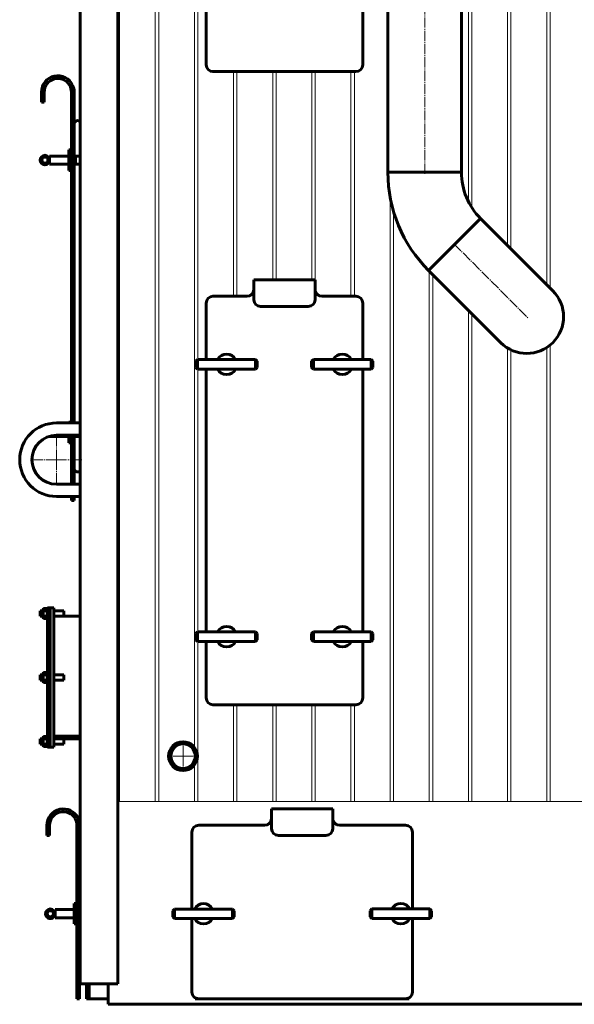
# Model space of a CAD drawing. Units: millimetres. Extents: x -503 to 6712, y -3611 to 2938.
# Drawn here: x 4165 to 4980, y 0 to 1446 of the extents above; entities that cross this region are included whole.
import ezdxf

# ---------------------------------------------------------------- set-up
doc = ezdxf.new("R2010")
doc.units = ezdxf.units.MM
for name, pattern in [('K5LT_AXLED', [19.5, 15, -1.5, 1.5, -1.5]), ('K5LT_BASIC', [0]), ('K5LT_THIN', [0])]:
    doc.linetypes.add(name, pattern=pattern)

# ---------------------------------------------------------------- blocks, each defined once
blk = doc.blocks.new('U1')
at = {"color": 30, "linetype": 'K5LT_AXLED', "lineweight": 18, "true_color": 0xff8000}
for q in [(4219, 838), (4181, 800), (4257, 800), (4219, 762)]:
    blk.add_line((4219, 800), q, dxfattribs=at)
blk = doc.blocks.new('U2')
at = {"color": 30, "linetype": 'K5LT_AXLED', "lineweight": 18, "true_color": 0xff8000}
for q in [(4405, 387.65), (4381.85, 364.5), (4405, 341.35), (4428.15, 364.5)]:
    blk.add_line((4405, 364.5), q, dxfattribs=at)

msp = doc.modelspace()

# ---------------------------------------------------------------- linework, layer by layer
at = {"color": 5, "linetype": 'K5LT_BASIC', "lineweight": 60, "true_color": 0x0000ff}
for p, q in [((4253.9, 30), (4253.9, 2488)), ((4309, 30), (4309, 2488)), ((4814, 1222.132), (4814, 2005.132)), ((4706, 1222.132), (4706, 1563.361)), ((4439, 1463.081), (4439, 1380)), ((4669, 1380), (4669, 1463.081)), ((4449, 1370), (4659, 1370)), ((4197, 1335), (4197, 1340)), ((4197, 1335), (4197, 1325)), ((4201, 1335), (4201, 1340)), ((4201, 1325), (4201, 1335)), ((4241, 1340), (4241, 1330)), ((4241, 1340), (4245, 1340)), ((4245, 1330), (4245, 1340)), ((4197, 1325), (4201, 1325)), ((4241, 854), (4241, 1330)), ((4245, 854), (4245, 1330)), ((4209, 1246), (4209, 1234)), ((4209, 1246), (4237, 1246)), ((4237, 1255), (4237, 1225)), ((4237, 1255), (4241, 1255)), ((4245, 1246), (4253.9, 1246)), ((4247, 1246), (4247, 1234)), ((4209, 1234), (4237, 1234)), ((4245, 1234), (4253.9, 1234)), ((4237, 1225), (4241, 1225)), ((4706, 1222.132), (4814, 1222.132)), ((4814, 1222.132), (4706, 1222.132)), ((4842.118, 1154.25), (4765.75, 1077.882)), ((4842.118, 1154.25), (4765.75, 1077.882)), ((4842.118, 1154.25), (4948.184, 1048.184)), ((4765.75, 1077.882), (4871.816, 971.816)), ((4599, 1064), (4509, 1064)), ((4509, 1064), (4509, 1040)), ((4599, 1064), (4599, 1040)), ((4439, 1030), (4439, 947.081)), ((4449, 1040), (4499, 1040)), ((4509, 1040), (4509, 1035)), ((4599, 1035), (4599, 1040)), ((4609, 1040), (4659, 1040)), ((4669, 947.081), (4669, 1030)), ((4589, 1025), (4519, 1025)), ((4426.436, 947.081), (4423.936, 944.581)), ((4423.936, 944.581), (4423.936, 940.081)), ((4426.436, 947.081), (4511.436, 947.081)), ((4426.436, 947.081), (4426.436, 940.081)), ((4511.436, 947.081), (4513.936, 944.581)), ((4511.436, 947.081), (4511.436, 940.081)), ((4513.936, 944.581), (4513.936, 940.081)), ((4596.436, 947.081), (4593.936, 944.581)), ((4593.936, 944.581), (4593.936, 940.081)), ((4596.436, 947.081), (4681.436, 947.081)), ((4596.436, 947.081), (4596.436, 940.081)), ((4681.436, 947.081), (4683.936, 944.581)), ((4681.436, 947.081), (4681.436, 940.081)), ((4683.936, 944.581), (4683.936, 940.081)), ((4423.936, 940.081), (4423.936, 935.581)), ((4426.436, 933.081), (4423.936, 935.581)), ((4426.436, 940.081), (4426.436, 933.081)), ((4426.436, 933.081), (4511.436, 933.081)), ((4439, 933.081), (4439, 547.081)), ((4511.436, 940.081), (4511.436, 933.081)), ((4511.436, 933.081), (4513.936, 935.581)), ((4513.936, 940.081), (4513.936, 935.581)), ((4593.936, 940.081), (4593.936, 935.581)), ((4596.436, 933.081), (4593.936, 935.581)), ((4596.436, 940.081), (4596.436, 933.081)), ((4596.436, 933.081), (4681.436, 933.081)), ((4669, 547.081), (4669, 933.081)), ((4681.436, 940.081), (4681.436, 933.081)), ((4681.436, 933.081), (4683.936, 935.581)), ((4683.936, 940.081), (4683.936, 935.581)), ((4219, 854), (4253.9, 854)), ((4237, 855), (4241, 855)), ((4237, 855), (4237, 854)), ((4209, 834.583), (4209, 834)), ((4209, 834), (4237, 834)), ((4219, 836), (4253.9, 836)), ((4237, 836), (4237, 825)), ((4237, 825), (4241, 825)), ((4241, 764), (4241, 836)), ((4245, 764), (4245, 836)), ((4245, 834), (4253.9, 834)), ((4247, 836), (4247, 834)), ((4253.9, 764), (4219, 764)), ((4253.9, 746), (4219, 746)), ((4241, 746), (4241, 740)), ((4245, 740), (4241, 740)), ((4245, 740), (4245, 746)), ((4200.156, 581.506), (4199.2, 579.85)), ((4199.2, 579.85), (4199.2, 568.15)), ((4205.044, 581.506), (4200.156, 581.506)), ((4206, 579.85), (4205.044, 581.506)), ((4206, 582.5), (4210, 582.5)), ((4206, 582.5), (4206, 377.5)), ((4210, 582.5), (4215, 582.5)), ((4210, 582.5), (4210, 377.5)), ((4210, 582.5), (4210, 377.5)), ((4215, 582.5), (4215, 377.5)), ((4195, 570), (4195, 578)), ((4195, 570), (4195, 578)), ((4199.2, 578), (4195, 578)), ((4199.2, 570), (4195, 570)), ((4200.156, 566.494), (4199.2, 568.15)), ((4205.044, 577.753), (4200.156, 577.753)), ((4205.044, 570.247), (4200.156, 570.247)), ((4205.044, 566.494), (4200.156, 566.494)), ((4206, 568.15), (4205.044, 566.494)), ((4230, 578), (4215, 578)), ((4230, 570), (4215, 570)), ((4215, 570), (4253.9, 570)), ((4230, 570), (4230, 578)), ((4426.436, 547.081), (4423.936, 544.581)), ((4423.936, 544.581), (4423.936, 540.081)), ((4423.936, 540.081), (4423.936, 535.581)), ((4426.436, 533.081), (4423.936, 535.581)), ((4426.436, 547.081), (4511.436, 547.081)), ((4426.436, 547.081), (4426.436, 540.081)), ((4426.436, 540.081), (4426.436, 533.081)), ((4511.436, 547.081), (4513.936, 544.581)), ((4511.436, 547.081), (4511.436, 540.081)), ((4511.436, 540.081), (4511.436, 533.081)), ((4511.436, 533.081), (4513.936, 535.581)), ((4513.936, 544.581), (4513.936, 540.081)), ((4513.936, 540.081), (4513.936, 535.581)), ((4596.436, 547.081), (4593.936, 544.581)), ((4593.936, 544.581), (4593.936, 540.081)), ((4593.936, 540.081), (4593.936, 535.581)), ((4596.436, 533.081), (4593.936, 535.581)), ((4596.436, 547.081), (4681.436, 547.081)), ((4596.436, 547.081), (4596.436, 540.081)), ((4596.436, 540.081), (4596.436, 533.081)), ((4681.436, 547.081), (4683.936, 544.581)), ((4681.436, 547.081), (4681.436, 540.081)), ((4681.436, 540.081), (4681.436, 533.081)), ((4681.436, 533.081), (4683.936, 535.581)), ((4683.936, 544.581), (4683.936, 540.081)), ((4683.936, 540.081), (4683.936, 535.581)), ((4426.436, 533.081), (4511.436, 533.081)), ((4439, 533.081), (4439, 450)), ((4596.436, 533.081), (4681.436, 533.081)), ((4669, 450), (4669, 533.081)), ((4195, 476), (4195, 484)), ((4195, 476), (4195, 484)), ((4199.2, 484), (4195, 484)), ((4200.156, 487.506), (4199.2, 485.85)), ((4199.2, 485.85), (4199.2, 474.15)), ((4205.044, 487.506), (4200.156, 487.506)), ((4205.044, 483.753), (4200.156, 483.753)), ((4206, 485.85), (4205.044, 487.506)), ((4230, 484), (4215, 484)), ((4230, 476), (4230, 484)), ((4199.2, 476), (4195, 476)), ((4200.156, 472.494), (4199.2, 474.15)), ((4205.044, 476.247), (4200.156, 476.247)), ((4205.044, 472.494), (4200.156, 472.494)), ((4206, 474.15), (4205.044, 472.494)), ((4230, 476), (4215, 476)), ((4449, 440), (4659, 440)), ((4200.156, 393.506), (4199.2, 391.85)), ((4199.2, 391.85), (4199.2, 380.15)), ((4205.044, 393.506), (4200.156, 393.506)), ((4206, 391.85), (4205.044, 393.506)), ((4253.9, 394), (4215, 394)), ((4195, 382), (4195, 390)), ((4195, 382), (4195, 390)), ((4199.2, 390), (4195, 390)), ((4199.2, 382), (4195, 382)), ((4200.156, 378.494), (4199.2, 380.15)), ((4205.044, 389.753), (4200.156, 389.753)), ((4205.044, 382.247), (4200.156, 382.247)), ((4205.044, 378.494), (4200.156, 378.494)), ((4206, 380.15), (4205.044, 378.494)), ((4206, 377.5), (4210, 377.5)), ((4210, 377.5), (4215, 377.5)), ((4215, 390), (4253.9, 390)), ((4230, 382), (4215, 382)), ((4230, 382), (4230, 390)), ((4625, 287), (4535, 287)), ((4535, 287), (4535, 263)), ((4625, 287), (4625, 263)), ((4205, 258), (4205, 263)), ((4209, 258), (4209, 263)), ((4249, 263), (4249, 253)), ((4249, 263), (4253, 263)), ((4253, 253), (4253, 263)), ((4428, 263), (4525, 263)), ((4535, 263), (4535, 258)), ((4625, 258), (4625, 263)), ((4635, 263), (4732, 263)), ((4205, 258), (4205, 248)), ((4205, 248), (4209, 248)), ((4209, 248), (4209, 258)), ((4249, 18), (4249, 253)), ((4253, 18), (4253, 253)), ((4418, 253), (4418, 139.919)), ((4615, 248), (4545, 248)), ((4742, 140), (4742, 253)), ((4245, 148.081), (4249, 148.081)), ((4245, 148.081), (4245, 133.081)), ((4217, 139.081), (4217, 133.081)), ((4217, 139.081), (4245, 139.081)), ((4217, 133.081), (4217, 127.081)), ((4245, 133.081), (4245, 118.081)), ((4253, 139.081), (4253.9, 139.081)), ((4392.564, 139.919), (4390.064, 137.419)), ((4390.064, 132.919), (4390.064, 137.419)), ((4390.064, 128.419), (4390.064, 132.919)), ((4477.564, 139.919), (4392.564, 139.919)), ((4392.564, 132.919), (4392.564, 139.919)), ((4392.564, 125.919), (4392.564, 132.919)), ((4477.564, 139.919), (4480.064, 137.419)), ((4477.564, 132.919), (4477.564, 139.919)), ((4477.564, 125.919), (4477.564, 132.919)), ((4480.064, 132.919), (4480.064, 137.419)), ((4480.064, 128.419), (4480.064, 132.919)), ((4682.5, 140), (4680, 137.5)), ((4680, 133), (4680, 137.5)), ((4680, 128.5), (4680, 133)), ((4767.5, 140), (4682.5, 140)), ((4682.5, 133), (4682.5, 140)), ((4682.5, 126), (4682.5, 133)), ((4767.5, 140), (4770, 137.5)), ((4767.5, 133), (4767.5, 140)), ((4767.5, 126), (4767.5, 133)), ((4770, 133), (4770, 137.5)), ((4770, 128.5), (4770, 133)), ((4217, 127.081), (4245, 127.081)), ((4217, 127.081), (4217, 127)), ((4217, 127), (4245, 127)), ((4245, 118.081), (4249, 118.081)), ((4245, 118.081), (4245, 118)), ((4245, 118), (4249, 118)), ((4253, 127.081), (4253.9, 127.081)), ((4392.564, 125.919), (4390.064, 128.419)), ((4477.564, 125.919), (4392.564, 125.919)), ((4418, 125.919), (4418, 18)), ((4477.564, 125.919), (4480.064, 128.419)), ((4682.5, 126), (4680, 128.5)), ((4767.5, 126), (4682.5, 126)), ((4742, 18), (4742, 126)), ((4767.5, 126), (4770, 128.5)), ((4253.9, 30), (4309, 30)), ((4263, 8), (4263, 30)), ((4267, 8), (4267, 30)), ((4295, 30), (4295, 0)), ((4249, 18), (4249, 8)), ((4253, 8), (4253, 18)), ((4253, 8), (4249, 8)), ((4263, 8), (4265.5, 8)), ((4265.5, 8), (4267, 8)), ((4267, 8), (4271.5, 8)), ((4271.5, 8), (4293.5, 8)), ((4293.5, 8), (4295, 8)), ((4423, 9.34), (4423, 8)), ((4428, 8), (4423, 8)), ((4428, 8), (4732, 8)), ((4732, 8), (4737, 8)), ((4737, 8), (4737, 9.34)), ((4295, 0), (6515, 0))]:
    msp.add_line(p, q, dxfattribs=at)
at = {"color": 7, "linetype": 'K5LT_THIN', "lineweight": 18}
for p, q in [((4311.75, 298), (4311.75, 2488)), ((4364.25, 298), (4364.25, 2488)), ((4369.25, 298), (4369.25, 2488)), ((4421.75, 377.414), (4421.75, 2488)), ((4881.75, 1114.618), (4881.75, 2488)), ((4886.75, 1109.618), (4886.75, 2488)), ((4939.25, 1057.118), (4939.25, 2488)), ((4944.25, 1052.118), (4944.25, 2488)), ((4824.25, 1178.97), (4824.25, 2005.132)), ((4829.25, 1170.214), (4829.25, 2005.132)), ((4426.75, 947.081), (4426.75, 1463.081)), ((4479.25, 1040), (4479.25, 1370)), ((4484.25, 1040), (4484.25, 1370)), ((4536.75, 1064), (4536.75, 1370)), ((4541.75, 1064), (4541.75, 1370)), ((4594.25, 1064), (4594.25, 1370)), ((4599.25, 1047.778), (4599.25, 1370)), ((4651.75, 1040), (4651.75, 1370)), ((4656.75, 1040), (4656.75, 1370)), ((4247, 1245.323), (4253.9, 1245.323)), ((4247, 1234.677), (4253.9, 1234.677)), ((4709.25, 298), (4709.25, 1185.863)), ((4714.25, 298), (4714.25, 1164.704)), ((4766.75, 298), (4766.75, 1076.882)), ((4771.75, 298), (4771.75, 1071.882)), ((4824.25, 298), (4824.25, 1019.382)), ((4829.25, 298), (4829.25, 1014.382)), ((4881.75, 298), (4881.75, 963.979)), ((4886.75, 298), (4886.75, 961.262)), ((4939.25, 298), (4939.25, 964.608)), ((4944.25, 298), (4944.25, 968.251)), ((4426.75, 547.081), (4426.75, 933.081)), ((4247, 834.677), (4253.9, 834.677)), ((4199.2, 577.188), (4195, 577.188)), ((4199.2, 570.812), (4195, 570.812)), ((4426.75, 298), (4426.75, 533.081)), ((4199.2, 483.188), (4195, 483.188)), ((4199.2, 476.812), (4195, 476.812)), ((4479.25, 298), (4479.25, 440)), ((4484.25, 298), (4484.25, 440)), ((4536.75, 298), (4536.75, 440)), ((4541.75, 298), (4541.75, 440)), ((4594.25, 298), (4594.25, 440)), ((4599.25, 298), (4599.25, 440)), ((4651.75, 298), (4651.75, 440)), ((4656.75, 298), (4656.75, 440)), ((4199.2, 389.188), (4195, 389.188)), ((4199.2, 382.812), (4195, 382.812)), ((4421.75, 358.047), (4421.75, 370.953)), ((4421.75, 298), (4421.75, 351.586)), ((4309, 298), (4311.75, 298)), ((4311.75, 298), (4364.25, 298)), ((4364.25, 298), (4369.25, 298)), ((4369.25, 298), (4421.75, 298)), ((4421.75, 298), (4426.75, 298)), ((4426.75, 298), (4479.25, 298)), ((4479.25, 298), (4484.25, 298)), ((4484.25, 298), (4536.75, 298)), ((4536.75, 298), (4541.75, 298)), ((4541.75, 298), (4594.25, 298)), ((4594.25, 298), (4599.25, 298)), ((4599.25, 298), (4651.75, 298)), ((4651.75, 298), (4656.75, 298)), ((4656.75, 298), (4709.25, 298)), ((4709.25, 298), (4714.25, 298)), ((4714.25, 298), (4766.75, 298)), ((4766.75, 298), (4771.75, 298)), ((4771.75, 298), (4824.25, 298)), ((4824.25, 298), (4829.25, 298)), ((4829.25, 298), (4881.75, 298)), ((4881.75, 298), (4886.75, 298)), ((4886.75, 298), (4939.25, 298)), ((4939.25, 298), (4944.25, 298)), ((4944.25, 298), (4996.75, 298))]:
    msp.add_line(p, q, dxfattribs=at)
at = {"color": 30, "linetype": 'K5LT_AXLED', "lineweight": 18, "true_color": 0xff8000}
for p, q in [((4760, 1220.132), (4760, 2024.132)), ((4802.52, 1117.48), (4911.414, 1008.586))]:
    msp.add_line(p, q, dxfattribs=at)
at = {"color": 5, "linetype": 'K5LT_BASIC', "lineweight": 60, "true_color": 0x0000ff}
for centre, radius in [((4202, 1240.081), 7), ((4202, 1240.081), 4.5), ((4405, 364.5), 21.15), ((4405, 364.5), 17.95), ((4210, 133), 7), ((4210, 133), 4.5)]:
    msp.add_circle(centre, radius, dxfattribs=at)
for centre, radius, start, end in [((4449, 1380), 10, 180, 270), ((4659, 1380), 10, 270, 0), ((4221, 1340), 24, 24.624318, 180), ((4221, 1340), 20, 30, 180), ((4221, 1340), 20, 0, 30), ((4221, 1340), 24, 0, 24.624318), ((4250, 1293), 5, 38.739639, 180), ((4910, 1222.132), 204, 180, 225), ((4910, 1222.132), 96, 180, 225), ((4499, 1050), 10, 270, 0), ((4609, 1050), 10, 180, 270), ((4910, 1010), 54, 225, 45), ((4910, 1010), 54, 225, 45), ((4449, 1030), 10, 90, 180), ((4519, 1035), 10, 180, 270), ((4589, 1035), 10, 270, 0), ((4659, 1030), 10, 0, 90), ((4469, 940), 15, 28.170667, 151.829333), ((4639, 940), 15, 28.170667, 151.829333), ((4469, 940), 15, 207.466752, 332.533248), ((4639, 940), 15, 207.466752, 332.533248), ((4219, 800), 54, 90, 270), ((4219, 800), 36, 90, 270), ((4250, 787), 5, 180, 321.260363), ((4250, 787), 5, 180, 321.260363), ((4469, 540), 15, 28.170667, 151.829333), ((4639, 540), 15, 28.170667, 151.829333), ((4469, 540), 15, 207.466752, 332.533248), ((4639, 540), 15, 207.466752, 332.533248), ((4449, 450), 10, 180, 270), ((4659, 450), 10, 270, 0), ((4229, 263), 24, 24.624318, 180), ((4229, 263), 20, 30, 180), ((4229, 263), 20, 0, 30), ((4229, 263), 24, 0, 24.624318), ((4428, 253), 10, 90, 180), ((4525, 273), 10, 270, 0), ((4635, 273), 10, 180, 270), ((4732, 253), 10, 0, 90), ((4545, 258), 10, 180, 270), ((4615, 258), 10, 270, 0), ((4258, 229), 5, 145.085025, 180), ((4435, 133), 15, 27.466752, 152.533248), ((4724.936, 133.081), 15, 27.466752, 152.533248), ((4210, 132.919), 7, 179.666485, 180), ((4210, 132.919), 7, 180, 0.333515), ((4435, 133), 15, 208.170667, 331.829333), ((4724.936, 133.081), 15, 208.170667, 331.829333), ((4258, 37), 5, 180, 214.914976), ((4258, 37), 5, 180, 214.914976), ((4428, 18), 10, 180, 270), ((4732, 18), 10, 270, 0)]:
    msp.add_arc(centre, radius, start, end, dxfattribs=at)
at = {"color": 7, "linetype": 'K5LT_THIN', "lineweight": 18}
msp.add_arc((4405, 364.5), 20.609, 70, 340, dxfattribs=at)
at = {"color": 5, "linetype": 'K5LT_BASIC', "lineweight": 60, "true_color": 0x0000ff}
for points, knots in [([(4200.156, 581.506), (4200.02, 581.269), (4199.841, 580.911), (4199.692, 580.465), (4199.629, 580.194), (4199.594, 579.974), (4199.576, 579.765), (4199.574, 579.549), (4199.588, 579.33), (4199.625, 579.075), (4199.702, 578.752), (4199.865, 578.297), (4200.039, 577.955), (4200.156, 577.753)], [0, 0, 0, 0, 2.71186161, 4.06299617, 4.98420351, 5.72130209, 6.49521827, 7.29091467, 8.10093601, 8.90855448, 10.10776547, 11.68048622, 14, 14, 14, 14]), ([(4205.044, 577.753), (4205.18, 577.989), (4205.359, 578.347), (4205.508, 578.793), (4205.571, 579.065), (4205.606, 579.285), (4205.624, 579.494), (4205.626, 579.71), (4205.612, 579.929), (4205.575, 580.183), (4205.498, 580.506), (4205.335, 580.961), (4205.161, 581.304), (4205.044, 581.506)], [0, 0, 0, 0, 2.71186161, 4.06299617, 4.98420351, 5.72130209, 6.49521827, 7.29091467, 8.10093601, 8.90855448, 10.10776547, 11.68048622, 14, 14, 14, 14]), ([(4200.156, 570.247), (4200.02, 570.011), (4199.841, 569.653), (4199.692, 569.207), (4199.629, 568.935), (4199.594, 568.715), (4199.576, 568.506), (4199.574, 568.29), (4199.588, 568.071), (4199.625, 567.817), (4199.702, 567.494), (4199.865, 567.039), (4200.039, 566.696), (4200.156, 566.494)], [0, 0, 0, 0, 2.71186161, 4.06299617, 4.98420351, 5.72130209, 6.49521827, 7.29091467, 8.10093601, 8.90855448, 10.10776547, 11.68048622, 14, 14, 14, 14]), ([(4200.156, 577.753), (4200.034, 577.331), (4199.873, 576.692), (4199.726, 575.886), (4199.654, 575.36), (4199.609, 574.912), (4199.583, 574.481), (4199.573, 574.056), (4199.579, 573.62), (4199.602, 573.182), (4199.648, 572.675), (4199.745, 571.964), (4199.915, 571.129), (4200.078, 570.516), (4200.156, 570.247)], [0, 0, 0, 0, 2.59801481, 3.88110665, 4.83960095, 5.73074982, 6.54245647, 7.38359835, 8.24526286, 9.11284516, 9.97477882, 11.25399798, 13.34660779, 15, 15, 15, 15]), ([(4205.044, 570.247), (4205.166, 570.669), (4205.327, 571.308), (4205.474, 572.114), (4205.546, 572.64), (4205.591, 573.088), (4205.617, 573.519), (4205.627, 573.944), (4205.621, 574.38), (4205.598, 574.818), (4205.552, 575.325), (4205.455, 576.036), (4205.285, 576.871), (4205.122, 577.484), (4205.044, 577.753)], [0, 0, 0, 0, 2.59801481, 3.88110665, 4.83960095, 5.73074982, 6.54245647, 7.38359835, 8.24526286, 9.11284516, 9.97477882, 11.25399798, 13.34660779, 15, 15, 15, 15]), ([(4205.044, 566.494), (4205.18, 566.731), (4205.359, 567.089), (4205.508, 567.535), (4205.571, 567.806), (4205.606, 568.026), (4205.624, 568.235), (4205.626, 568.451), (4205.612, 568.67), (4205.575, 568.925), (4205.498, 569.248), (4205.335, 569.703), (4205.161, 570.045), (4205.044, 570.247)], [0, 0, 0, 0, 2.71186161, 4.06299617, 4.98420351, 5.72130209, 6.49521827, 7.29091467, 8.10093601, 8.90855448, 10.10776547, 11.68048622, 14, 14, 14, 14]), ([(4200.156, 487.506), (4200.02, 487.269), (4199.841, 486.911), (4199.692, 486.465), (4199.629, 486.194), (4199.594, 485.974), (4199.576, 485.765), (4199.574, 485.549), (4199.588, 485.33), (4199.625, 485.075), (4199.702, 484.752), (4199.865, 484.297), (4200.039, 483.955), (4200.156, 483.753)], [0, 0, 0, 0, 2.71186161, 4.06299617, 4.98420351, 5.72130209, 6.49521827, 7.29091467, 8.10093601, 8.90855448, 10.10776547, 11.68048622, 14, 14, 14, 14]), ([(4200.156, 483.753), (4200.034, 483.331), (4199.873, 482.692), (4199.726, 481.886), (4199.654, 481.36), (4199.609, 480.912), (4199.583, 480.481), (4199.573, 480.056), (4199.579, 479.62), (4199.602, 479.182), (4199.648, 478.675), (4199.745, 477.964), (4199.915, 477.129), (4200.078, 476.516), (4200.156, 476.247)], [0, 0, 0, 0, 2.59801481, 3.88110665, 4.83960095, 5.73074982, 6.54245647, 7.38359835, 8.24526286, 9.11284516, 9.97477882, 11.25399798, 13.34660779, 15, 15, 15, 15]), ([(4205.044, 483.753), (4205.18, 483.989), (4205.359, 484.347), (4205.508, 484.793), (4205.571, 485.065), (4205.606, 485.285), (4205.624, 485.494), (4205.626, 485.71), (4205.612, 485.929), (4205.575, 486.183), (4205.498, 486.506), (4205.335, 486.961), (4205.161, 487.304), (4205.044, 487.506)], [0, 0, 0, 0, 2.71186161, 4.06299617, 4.98420351, 5.72130209, 6.49521827, 7.29091467, 8.10093601, 8.90855448, 10.10776547, 11.68048622, 14, 14, 14, 14]), ([(4205.044, 476.247), (4205.166, 476.669), (4205.327, 477.308), (4205.474, 478.114), (4205.546, 478.64), (4205.591, 479.088), (4205.617, 479.519), (4205.627, 479.944), (4205.621, 480.38), (4205.598, 480.818), (4205.552, 481.325), (4205.455, 482.036), (4205.285, 482.871), (4205.122, 483.484), (4205.044, 483.753)], [0, 0, 0, 0, 2.59801481, 3.88110665, 4.83960095, 5.73074982, 6.54245647, 7.38359835, 8.24526286, 9.11284516, 9.97477882, 11.25399798, 13.34660779, 15, 15, 15, 15]), ([(4200.156, 476.247), (4200.02, 476.011), (4199.841, 475.653), (4199.692, 475.207), (4199.629, 474.935), (4199.594, 474.715), (4199.576, 474.506), (4199.574, 474.29), (4199.588, 474.071), (4199.625, 473.817), (4199.702, 473.494), (4199.865, 473.039), (4200.039, 472.696), (4200.156, 472.494)], [0, 0, 0, 0, 2.71186161, 4.06299617, 4.98420351, 5.72130209, 6.49521827, 7.29091467, 8.10093601, 8.90855448, 10.10776547, 11.68048622, 14, 14, 14, 14]), ([(4205.044, 472.494), (4205.18, 472.731), (4205.359, 473.089), (4205.508, 473.535), (4205.571, 473.806), (4205.606, 474.026), (4205.624, 474.235), (4205.626, 474.451), (4205.612, 474.67), (4205.575, 474.925), (4205.498, 475.248), (4205.335, 475.703), (4205.161, 476.045), (4205.044, 476.247)], [0, 0, 0, 0, 2.71186161, 4.06299617, 4.98420351, 5.72130209, 6.49521827, 7.29091467, 8.10093601, 8.90855448, 10.10776547, 11.68048622, 14, 14, 14, 14]), ([(4200.156, 393.506), (4200.02, 393.269), (4199.841, 392.911), (4199.692, 392.465), (4199.629, 392.194), (4199.594, 391.974), (4199.576, 391.765), (4199.574, 391.549), (4199.588, 391.33), (4199.625, 391.075), (4199.702, 390.752), (4199.865, 390.297), (4200.039, 389.955), (4200.156, 389.753)], [0, 0, 0, 0, 2.71186161, 4.06299617, 4.98420351, 5.72130209, 6.49521827, 7.29091467, 8.10093601, 8.90855448, 10.10776547, 11.68048622, 14, 14, 14, 14]), ([(4205.044, 389.753), (4205.18, 389.989), (4205.359, 390.347), (4205.508, 390.793), (4205.571, 391.065), (4205.606, 391.285), (4205.624, 391.494), (4205.626, 391.71), (4205.612, 391.929), (4205.575, 392.183), (4205.498, 392.506), (4205.335, 392.961), (4205.161, 393.304), (4205.044, 393.506)], [0, 0, 0, 0, 2.71186161, 4.06299617, 4.98420351, 5.72130209, 6.49521827, 7.29091467, 8.10093601, 8.90855448, 10.10776547, 11.68048622, 14, 14, 14, 14]), ([(4200.156, 382.247), (4200.02, 382.011), (4199.841, 381.653), (4199.692, 381.207), (4199.629, 380.935), (4199.594, 380.715), (4199.576, 380.506), (4199.574, 380.29), (4199.588, 380.071), (4199.625, 379.817), (4199.702, 379.494), (4199.865, 379.039), (4200.039, 378.696), (4200.156, 378.494)], [0, 0, 0, 0, 2.71186161, 4.06299617, 4.98420351, 5.72130209, 6.49521827, 7.29091467, 8.10093601, 8.90855448, 10.10776547, 11.68048622, 14, 14, 14, 14]), ([(4200.156, 389.753), (4200.034, 389.331), (4199.873, 388.692), (4199.726, 387.886), (4199.654, 387.36), (4199.609, 386.912), (4199.583, 386.481), (4199.573, 386.056), (4199.579, 385.62), (4199.602, 385.182), (4199.648, 384.675), (4199.745, 383.964), (4199.915, 383.129), (4200.078, 382.516), (4200.156, 382.247)], [0, 0, 0, 0, 2.59801481, 3.88110665, 4.83960095, 5.73074982, 6.54245647, 7.38359835, 8.24526286, 9.11284516, 9.97477882, 11.25399798, 13.34660779, 15, 15, 15, 15]), ([(4205.044, 382.247), (4205.166, 382.669), (4205.327, 383.308), (4205.474, 384.114), (4205.546, 384.64), (4205.591, 385.088), (4205.617, 385.519), (4205.627, 385.944), (4205.621, 386.38), (4205.598, 386.818), (4205.552, 387.325), (4205.455, 388.036), (4205.285, 388.871), (4205.122, 389.484), (4205.044, 389.753)], [0, 0, 0, 0, 2.59801481, 3.88110665, 4.83960095, 5.73074982, 6.54245647, 7.38359835, 8.24526286, 9.11284516, 9.97477882, 11.25399798, 13.34660779, 15, 15, 15, 15]), ([(4205.044, 378.494), (4205.18, 378.731), (4205.359, 379.089), (4205.508, 379.535), (4205.571, 379.806), (4205.606, 380.026), (4205.624, 380.235), (4205.626, 380.451), (4205.612, 380.67), (4205.575, 380.925), (4205.498, 381.248), (4205.335, 381.703), (4205.161, 382.045), (4205.044, 382.247)], [0, 0, 0, 0, 2.71186161, 4.06299617, 4.98420351, 5.72130209, 6.49521827, 7.29091467, 8.10093601, 8.90855448, 10.10776547, 11.68048622, 14, 14, 14, 14])]:
    msp.add_open_spline(points, degree=3, knots=knots, dxfattribs=at)

# ---------------------------------------------------------------- block references
for name in ['U1', 'U2']:
    msp.add_blockref(name, (0, 0))

doc.saveas('drawing.dxf')
